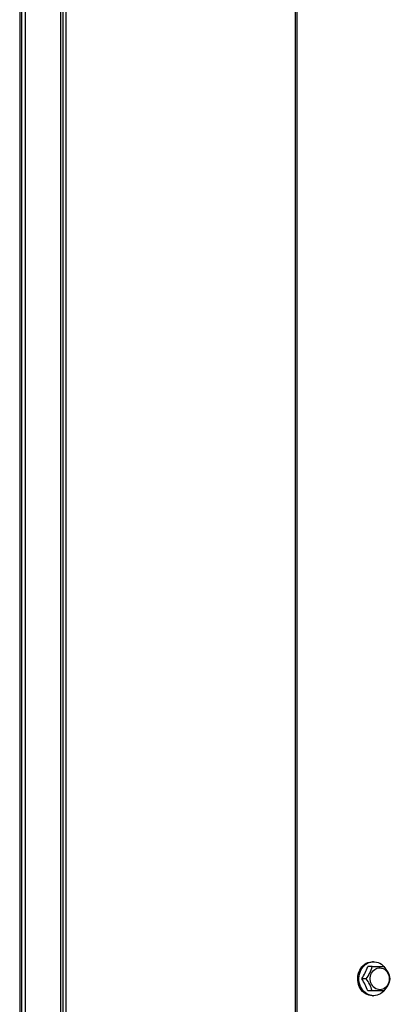
# Model space of a CAD drawing. Extents: x 2 to 130, y 1 to 88.
# Drawn here: x 110 to 114, y 14 to 27 of the extents above; entities that cross this region are included whole.
import ezdxf

# ---------------------------------------------------------------- set-up
doc = ezdxf.new("R2010")
doc.units = 0
doc.header["$MEASUREMENT"] = 0
doc.linetypes.add('SLD-SOLID', pattern=[0])
doc.layers.get('0').update_dxf_attribs({"linetype": 'CONTINUOUS'})
doc.layers.add('SLD-0', color=7, linetype='SLD-SOLID')

msp = doc.modelspace()

# ---------------------------------------------------------------- linework, layer by layer
at = {"color": 7, "linetype": 'SLD-SOLID'}
for p, q in [((109.6785, 44.54222), (109.6785, 8.67222)), ((109.72413, 44.54222), (109.72413, 8.67222)), ((110.1785, 44.54222), (110.1785, 8.67222)), ((109.6545, 43.5352), (109.6545, 8.67222)), ((114.18756, 14.68397), (114.13447, 14.68397)), ((114.18756, 14.68397), (114.34381, 14.68397)), ((114.20746, 14.74647), (114.19183, 14.74647)), ((114.10943, 14.52772), (114.05634, 14.52772)), ((114.18756, 14.37147), (114.13447, 14.37147)), ((114.34381, 14.37147), (114.18756, 14.37147)), ((114.19183, 14.30897), (114.20746, 14.30897))]:
    msp.add_line(p, q, dxfattribs=at)
at = {"color": 7, "linetype": 'SLD-SOLID', "flags": 128}
for points in [[(114.19183, 14.30897), (114.16855, 14.31062), (114.14562, 14.31557), (114.1234, 14.32374), (114.10221, 14.335), (114.08237, 14.34917), (114.0642, 14.36606), (114.04797, 14.38539), (114.03391, 14.40689), (114.02225, 14.43021), (114.01316, 14.45501), (114.00677, 14.48092), (114.0032, 14.50753), (114.00248, 14.53445), (114.00463, 14.56127), (114.00962, 14.58758), (114.01737, 14.61298), (114.02777, 14.63709), (114.04065, 14.65954), (114.05583, 14.68), (114.07306, 14.69814), (114.0921, 14.7137), (114.11265, 14.72644), (114.1344, 14.73617), (114.15702, 14.74274), (114.18017, 14.74605), (114.19183, 14.74647)], [(114.33901, 14.37032), (114.33508, 14.36606), (114.31691, 14.34917), (114.29708, 14.335), (114.27589, 14.32374), (114.25366, 14.31557), (114.23074, 14.31062), (114.20746, 14.30897), (114.18417, 14.31062), (114.16125, 14.31557), (114.13902, 14.32374), (114.11783, 14.335), (114.098, 14.34917), (114.07983, 14.36606), (114.06359, 14.38539), (114.04953, 14.40689), (114.03787, 14.43021), (114.02878, 14.45501), (114.0224, 14.48092), (114.01882, 14.50753), (114.0181, 14.53445), (114.02025, 14.56127), (114.02524, 14.58758), (114.033, 14.61298), (114.04339, 14.63709), (114.05628, 14.65954), (114.07145, 14.68), (114.08869, 14.69814), (114.10773, 14.7137), (114.12828, 14.72644), (114.15003, 14.73617), (114.17265, 14.74274), (114.19579, 14.74605), (114.21912, 14.74605), (114.24227, 14.74274), (114.26489, 14.73617), (114.28663, 14.72644), (114.30718, 14.7137), (114.32622, 14.69814), (114.33949, 14.68459)], [(114.18011, 14.4574), (114.17205, 14.47682), (114.16665, 14.49743), (114.16404, 14.51874), (114.16428, 14.54027), (114.16736, 14.5615), (114.17322, 14.58195), (114.1817, 14.60112), (114.19262, 14.61857), (114.20572, 14.63389), (114.22069, 14.64672), (114.23719, 14.65676), (114.25481, 14.66378), (114.27316, 14.66761), (114.2918, 14.66816), (114.31029, 14.66542), (114.32821, 14.65945), (114.34512, 14.65039), (114.36064, 14.63846), (114.3744, 14.62393), (114.38608, 14.60715), (114.3954, 14.5885), (114.40215, 14.56843), (114.40617, 14.54741), (114.40736, 14.52592), (114.40569, 14.50448), (114.40121, 14.48358), (114.39402, 14.46371), (114.38429, 14.44535), (114.37224, 14.42892), (114.35817, 14.4148), (114.34239, 14.40333), (114.32528, 14.39477), (114.30724, 14.38933), (114.28869, 14.38714), (114.27007, 14.38824), (114.25181, 14.39261), (114.23435, 14.40014), (114.21808, 14.41067), (114.2034, 14.42394), (114.19064, 14.43964), (114.18011, 14.4574)]]:
    msp.add_lwpolyline(points, dxfattribs=at)
at = {"color": 7, "linetype": 'SLD-SOLID'}
for centre, radius, start, end in [((112.87768, 15.21471), 1.36426, 329.764086, 337.105812), ((113.83015, 14.76501), 0.36648, 319.646541, 347.223357), ((114.05795, 14.44338), 0.37363, 13.045357, 40.084745), ((112.88137, 13.84257), 1.36014, 22.883054, 30.247048), ((113.82357, 14.28713), 0.37363, 13.045357, 40.084745), ((114.06944, 14.6063), 0.36114, 319.438518, 347.43138)]:
    msp.add_arc(centre, radius, start, end, dxfattribs=at)
at = {"layer": 'SLD-0', "linetype": 'SLD-SOLID'}
for p, q in [((110.2475, 43.20381), (110.2475, 8.69862)), ((113.19805, 42.69095), (113.19805, 9.21123)), ((113.21755, 42.70221), (113.21755, 9.19997)), ((110.2085, 42.11322), (110.2085, 9.78922))]:
    msp.add_line(p, q, dxfattribs=at)

doc.saveas('drawing.dxf')
